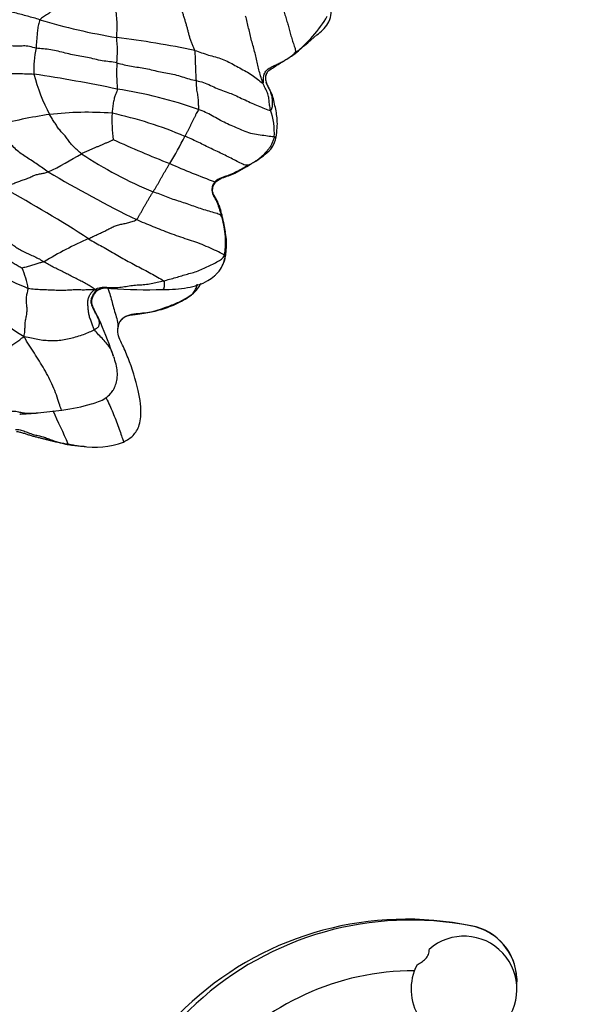
# Model space of a CAD drawing. Units: millimetres. Extents: x -347 to 1528, y 0 to 1574.
# Drawn here: x 267 to 318, y 889 to 978 of the extents above; entities that cross this region are included whole.
import ezdxf
from ezdxf import colors
from ezdxf.entities.mleader import LeaderData, LeaderLine
from ezdxf.math import Vec2, Vec3

# ---------------------------------------------------------------- set-up
doc = ezdxf.new("R2010")
doc.units = ezdxf.units.MM
doc.layers.add('DV4_Défaut', color=7, linetype='Continuous')
doc.layers.add('Défaut', color=7, linetype='Continuous')

# ---------------------------------------------------------------- blocks, each defined once
blk = doc.blocks.new('_DOT')
at = {"color": 0}
blk.add_line((0, 0), (-1, 0), dxfattribs=at)
at = {"color": 0, "const_width": 0.333}
blk.add_lwpolyline([(-0.1665, 0, 1), (0.1665, 0, 1)], format="xyb", close=True, dxfattribs=at)
blk = doc.blocks.new('SE3')
at = {"layer": 'DV4_Défaut', "color": 7, "linetype": 'Continuous'}
for p, q in [((269.32, 939.984), (269.862, 939.851)), ((311.857, 890.956), (311.869, 891.524)), ((311.869, 891.524), (311.874, 891.313)), ((311.874, 891.313), (311.874, 891.218))]:
    blk.add_line(p, q, dxfattribs=at)
for centre, radius, start, end in [((265.767, 976.925), 10.21, 354.78389, 9.94316), ((285.016, 983.618), 11.369, 307.56479, 329.89649), ((284.565, 1028.907), 53.61, 253.16929, 260.73601), ((263.827, 880.902), 95.862, 78.49041, 82.74428), ((264.974, 974.782), 11.028, 354.43457, 6.32187), ((276.707, 973.212), 8.219, 167.10571, 183.54292), ((294.741, 972.843), 18.812, 177.35025, 184.51635), ((284.566, 976.862), 16.591, 194.51372, 207.961), ((248.451, 839.379), 134.825, 78.21509, 81.44657), ((291.38, 971.386), 2.425, 135.48076, 143.133), ((269.561, 930.049), 41.81, 70.83342, 81.15807), ((275.483, 930.008), 39.471, 98.11507, 105.3848), ((273.287, 939.931), 29.347, 85.64607, 96.60518), ((289.119, 968.657), 13.615, 177.7437, 187.72512), ((268.369, 935.302), 34.636, 66.72997, 78.09386), ((284.039, 967.466), 6.055, 356.25719, 19.4258), ((258.925, 978.387), 25.726, 327.81011, 334.02724), ((321.866, 1069.039), 112.184, 245.65934, 248.47049), ((255.486, 993.5), 32.851, 295.81483, 301.74266), ((293.688, 997.123), 37.863, 236.46293, 247.51308), ((310.683, 1032.97), 74.581, 246.29287, 249.66413), ((329.794, 1065.36), 117.851, 239.39381, 243.77054), ((201.999, 846.174), 132.63, 57.42133, 61.22066), ((317.444, 971.117), 33.886, 197.51745, 198.41693), ((280.714, 959.182), 4.734, 7.91067, 18.88542), ((279.626, 958.65), 5.938, 17.4153, 20.34867), ((279.626, 958.65), 5.938, 12.57584, 17.4153), ((277.863, 957.652), 7.85, 351.0076, 16.13294), ((279.435, 957.808), 6.303, 6.68387, 18.7475), ((271.988, 956.591), 13.845, 8.58899, 13.85788), ((280.325, 957.45), 5.484, 342.60832, 11.99438), ((287.199, 926.514), 34.312, 113.68705, 121.22713), ((276.435, 974.792), 22.926, 232.22207, 248.39853), ((259.248, 951.793), 8.907, 10.88921, 23.1089), ((302.525, 1003.685), 64.755, 230.18503, 237.37778), ((274.769, 952.477), 0.989, 111.51639, 148.50714), ((275.048, 950.524), 2.961, 82.78898, 100.67588), ((278.766, 1004.683), 51.331, 266.26295, 271.45542), ((259.116, 943.385), 16.896, 24.29405, 29.10496), ((228.065, 930.768), 50.405, 19.2137, 22.84415), ((277.207, 949.877), 1.172, 138.79148, 178.13964), ((260.202, 1027.525), 85.663, 275.80613, 277.25385), ((158.262, 889.072), 124.038, 23.98633, 25.49629), ((299.861, 1061.494), 125.288, 256.42221, 256.79695), ((273.974, 946.511), 7.3, 260.49356, 290.60528), ((273.563, 950.888), 11.604, 260.19738, 266.09131), ((301.936, 868.133), 28.706, 78.26689, 185.74056), ((302.3, 868.335), 28.425, 78.97508, 186.20796), ((306.874, 891.31), 5, 2.45409, 80.07662), ((306.874, 891.335), 5, 0, 79.62982), ((307.124, 890.565), 4.75, 226.11826, 131.30801), ((302.628, 868.759), 23.453, 89.90085, 188.57766), ((307.124, 890.565), 4.75, 152.57921, 212.57739), ((307.385, 891.313), 4.488, 355.28961, 0), ((307.4, 891.217), 4.474, 355.88894, 0.01199), ((307.374, 891.198), 4.5, 356.14131, 360)]:
    blk.add_arc(centre, radius, start, end, dxfattribs=at)
for points in [[(269.042, 977.594), (268.843, 977.649), (268.464, 977.757), (267.914, 977.909), (267.384, 978.049), (266.803, 978.204), (266.203, 978.392), (265.643, 978.58), (265.094, 978.814), (264.561, 979.176), (264.037, 979.539), (263.509, 979.904), (263.182, 980.11), (262.98, 980.233)], [(290.542, 979.443), (290.593, 979.29), (290.698, 978.988), (290.854, 978.6), (291.011, 978.156), (291.152, 977.678), (291.301, 977.207), (291.439, 976.735), (291.559, 976.265), (291.679, 975.795), (291.847, 975.331), (292.008, 974.882), (291.986, 974.687), (291.947, 974.606)], [(270.908, 979.022), (270.892, 979.005), (270.777, 978.912), (270.611, 978.765), (270.448, 978.616), (270.279, 978.476), (270.098, 978.351), (269.917, 978.225), (269.737, 978.101), (269.555, 977.982), (269.371, 977.864), (269.193, 977.738), (269.079, 977.651), (269.042, 977.594)], [(282.955, 974.837), (282.926, 974.935), (282.84, 975.122), (282.715, 975.412), (282.595, 975.721), (282.489, 976.039), (282.406, 976.355), (282.326, 976.671), (282.242, 976.99), (282.147, 977.309), (282.045, 977.628), (281.948, 977.946), (281.878, 978.159), (281.841, 978.264)], [(289.068, 971.894), (289.015, 972.051), (288.908, 972.419), (288.733, 972.967), (288.592, 973.508), (288.494, 974.045), (288.364, 974.6), (288.213, 975.158), (288.048, 975.701), (287.921, 976.262), (287.783, 976.824), (287.663, 977.384), (287.565, 977.753), (287.513, 977.92)], [(269.042, 977.594), (269.002, 977.531), (268.965, 977.378), (268.913, 977.148), (268.86, 976.917), (268.822, 976.683), (268.807, 976.445), (268.787, 976.208), (268.766, 975.973), (268.74, 975.739), (268.719, 975.506), (268.71, 975.274), (268.704, 975.122), (268.696, 975.046)], [(262.181, 976.676), (262.393, 976.66), (262.807, 976.516), (263.405, 976.274), (264.019, 976.065), (264.641, 975.855), (265.253, 975.606), (265.873, 975.396), (266.488, 975.261), (267.062, 975.215), (267.557, 975.277), (268.078, 975.251), (268.489, 975.091), (268.696, 975.046)], [(275.949, 973.713), (275.729, 973.762), (275.289, 973.829), (274.636, 973.896), (273.968, 974.042), (273.303, 974.21), (272.638, 974.332), (271.973, 974.443), (271.312, 974.588), (270.681, 974.765), (270.015, 974.912), (269.347, 974.972), (268.91, 975), (268.696, 975.046)], [(282.955, 974.837), (283.161, 974.781), (283.562, 974.627), (284.171, 974.414), (284.801, 974.257), (285.418, 974.064), (285.997, 973.803), (286.556, 973.496), (287.12, 973.175), (287.702, 972.884), (288.237, 972.534), (288.696, 972.153), (288.982, 971.9), (289.068, 971.894)], [(283.091, 972.124), (283.088, 972.2), (283.079, 972.348), (283.065, 972.583), (283.055, 972.826), (283.045, 973.078), (283.033, 973.333), (283.023, 973.589), (283.013, 973.844), (283.008, 974.1), (283.005, 974.356), (282.991, 974.603), (282.977, 974.761), (282.955, 974.837)], [(289.068, 971.894), (289.123, 971.891), (289.124, 972.127), (289.126, 972.516), (289.245, 972.896), (289.533, 973.189), (289.882, 973.389), (290.247, 973.555), (290.605, 973.727), (290.963, 973.904), (291.308, 974.114), (291.636, 974.349), (291.844, 974.52), (291.947, 974.606)], [(275.949, 973.713), (276.169, 973.664), (276.607, 973.54), (277.262, 973.405), (277.892, 973.327), (278.538, 973.224), (279.2, 973.064), (279.857, 972.901), (280.506, 972.8), (281.151, 972.672), (281.802, 972.482), (282.444, 972.263), (282.877, 972.17), (283.091, 972.124)], [(261.243, 973.028), (261.421, 973.079), (261.861, 973.053), (262.508, 973.008), (263.146, 972.953), (263.772, 972.906), (264.389, 972.881), (265.051, 972.829), (265.744, 972.788), (266.435, 972.776), (267.125, 972.758), (267.815, 972.746), (268.276, 972.728), (268.504, 972.704)], [(289.33, 972.619), (289.357, 972.693), (289.395, 972.763), (289.44, 972.841)], [(283.091, 972.124), (283.307, 972.076), (283.736, 971.971), (284.353, 971.693), (284.963, 971.413), (285.596, 971.171), (286.229, 970.967), (286.843, 970.68), (287.461, 970.383), (288.07, 970.099), (288.634, 969.858), (289.221, 969.615), (289.611, 969.447), (289.749, 969.48)], [(283.288, 969.541), (283.305, 969.601), (283.3, 969.726), (283.297, 969.926), (283.293, 970.162), (283.28, 970.415), (283.25, 970.669), (283.208, 970.907), (283.162, 971.141), (283.129, 971.391), (283.107, 971.645), (283.097, 971.892), (283.093, 972.048), (283.091, 972.124)], [(289.749, 969.48), (289.733, 969.556), (289.704, 969.706), (289.671, 969.929), (289.64, 970.152), (289.621, 970.375), (289.586, 970.6), (289.545, 970.824), (289.472, 971.042), (289.379, 971.253), (289.268, 971.454), (289.162, 971.658), (289.102, 971.797), (289.068, 971.894)], [(275.988, 971.362), (275.98, 971.289), (275.941, 971.148), (275.882, 971.002), (275.821, 970.878), (275.764, 970.725), (275.719, 970.548), (275.672, 970.354), (275.621, 970.121), (275.589, 969.889), (275.565, 969.657), (275.538, 969.425), (275.519, 969.271), (275.515, 969.193)], [(272.769, 965.563), (272.658, 965.649), (272.452, 965.84), (272.141, 966.127), (271.839, 966.42), (271.601, 966.734), (271.377, 967.088), (271.094, 967.393), (270.81, 967.683), (270.568, 968.024), (270.35, 968.38), (270.129, 968.726), (269.98, 968.961), (269.911, 969.083)], [(283.288, 969.541), (283.271, 969.481), (283.198, 969.366), (283.084, 969.168), (282.971, 968.944), (282.861, 968.712), (282.747, 968.482), (282.634, 968.253), (282.523, 968.023), (282.41, 967.795), (282.289, 967.57), (282.169, 967.346), (282.091, 967.196), (282.053, 967.121)], [(290.081, 967.071), (289.985, 967.079), (289.672, 967.11), (288.997, 967.207), (288.306, 967.294), (287.635, 967.46), (287.003, 967.757), (286.37, 968.034), (285.73, 968.303), (285.115, 968.619), (284.524, 968.982), (283.911, 969.282), (283.499, 969.459), (283.288, 969.541)], [(269.792, 963.928), (269.623, 964.033), (269.299, 964.259), (268.814, 964.589), (268.329, 964.915), (267.846, 965.245), (267.359, 965.557), (266.908, 965.913), (266.497, 966.339), (266.075, 966.761), (265.658, 967.175), (265.291, 967.603), (265.101, 967.909), (265.012, 968.064)], [(287.838, 964.554), (287.761, 964.532), (287.492, 964.478), (287.016, 964.732), (286.486, 965.016), (285.944, 965.286), (285.397, 965.563), (284.842, 965.818), (284.281, 966.085), (283.722, 966.355), (283.175, 966.633), (282.614, 966.892), (282.238, 967.044), (282.053, 967.121)], [(290.081, 967.071), (290.06, 966.968), (290.001, 966.763), (289.886, 966.465), (289.736, 966.184), (289.544, 965.93), (289.334, 965.692), (289.111, 965.467), (288.877, 965.256), (288.635, 965.054), (288.383, 964.867), (288.114, 964.702), (287.93, 964.603), (287.838, 964.554)], [(272.769, 965.563), (272.86, 965.609), (273.045, 965.694), (273.322, 965.817), (273.596, 965.938), (273.861, 966.055), (274.127, 966.167), (274.393, 966.278), (274.656, 966.386), (274.908, 966.496), (275.156, 966.609), (275.406, 966.725), (275.59, 966.81), (275.628, 966.827)], [(279.206, 962.139), (279.252, 962.213), (279.343, 962.361), (279.479, 962.583), (279.615, 962.806), (279.75, 963.033), (279.877, 963.27), (280.008, 963.505), (280.143, 963.743), (280.28, 963.98), (280.417, 964.214), (280.554, 964.448), (280.65, 964.604), (280.696, 964.682)], [(287.838, 964.554), (287.746, 964.504), (287.56, 964.409), (287.282, 964.266), (287.011, 964.11), (286.734, 963.966), (286.456, 963.821), (286.169, 963.693), (285.874, 963.585), (285.577, 963.485), (285.281, 963.38), (284.998, 963.242), (284.834, 963.113), (284.764, 963.037)], [(265.852, 962.422), (265.948, 962.519), (266.178, 962.672), (266.526, 962.828), (266.866, 962.974), (267.237, 963.116), (267.648, 963.235), (268.053, 963.388), (268.405, 963.582), (268.735, 963.695), (269.086, 963.761), (269.423, 963.82), (269.67, 963.884), (269.792, 963.928)], [(285.403, 959.834), (285.36, 959.978), (285.308, 960.177), (285.213, 960.47), (285.116, 960.763), (285.014, 961.054), (284.895, 961.337), (284.733, 961.601), (284.598, 961.879), (284.511, 962.177), (284.512, 962.487), (284.59, 962.791), (284.695, 962.963), (284.764, 963.037)], [(285.194, 960.714), (285.171, 960.782), (285.124, 960.921), (285.054, 961.129), (284.97, 961.332), (284.857, 961.522), (284.735, 961.708), (284.634, 961.908), (284.553, 962.114), (284.546, 962.338), (284.563, 962.559), (284.654, 962.765), (284.725, 962.896), (284.772, 962.953)], [(284.772, 962.953), (284.774, 962.954), (284.777, 962.959), (284.78, 962.966), (284.783, 962.974), (284.785, 962.981), (284.789, 962.989), (284.791, 962.995), (284.792, 963), (284.793, 963.006), (284.795, 963.01), (284.792, 963.021), (284.788, 963.031), (284.764, 963.037)], [(277.707, 959.645), (277.778, 959.692), (277.869, 959.842), (277.99, 960.063), (278.118, 960.287), (278.255, 960.521), (278.385, 960.755), (278.514, 960.989), (278.649, 961.224), (278.784, 961.46), (278.922, 961.692), (279.064, 961.918), (279.16, 962.065), (279.206, 962.139)], [(285.403, 959.834), (285.351, 959.925), (285.216, 960.117), (284.694, 960.265), (284.073, 960.434), (283.478, 960.636), (282.869, 960.837), (282.254, 961.061), (281.633, 961.26), (281.012, 961.462), (280.411, 961.683), (279.812, 961.93), (279.405, 962.067), (279.206, 962.139)], [(273.415, 957.935), (273.539, 957.996), (273.795, 958.114), (274.186, 958.298), (274.577, 958.478), (274.959, 958.662), (275.329, 958.864), (275.719, 959.056), (276.114, 959.189), (276.508, 959.267), (276.908, 959.354), (277.321, 959.472), (277.594, 959.569), (277.707, 959.645)], [(285.616, 956.425), (285.543, 956.496), (285.28, 956.659), (284.545, 956.993), (283.797, 957.33), (283.048, 957.632), (282.28, 957.868), (281.51, 958.127), (280.734, 958.407), (279.966, 958.703), (279.205, 959.011), (278.454, 959.322), (277.953, 959.529), (277.707, 959.645)], [(264.621, 958.386), (264.692, 958.318), (264.99, 958.157), (265.459, 957.955), (265.938, 957.776), (266.395, 957.545), (266.782, 957.246), (267.171, 956.969), (267.622, 956.749), (268.08, 956.535), (268.545, 956.333), (269.003, 956.119), (269.276, 955.94), (269.411, 955.855)], [(267.44, 955.289), (267.347, 955.334), (267.097, 955.469), (266.723, 955.683), (266.348, 955.879), (265.984, 956.104), (265.63, 956.34), (265.279, 956.521), (264.935, 956.707), (264.597, 956.943), (264.219, 957.157), (263.837, 957.321), (263.586, 957.435), (263.516, 957.538)], [(273.415, 957.935), (273.613, 957.813), (274.02, 957.573), (274.644, 957.218), (275.267, 956.865), (275.876, 956.5), (276.497, 956.153), (277.122, 955.811), (277.753, 955.48), (278.392, 955.151), (279.009, 954.819), (279.61, 954.487), (280.014, 954.255), (280.138, 954.153)], [(269.411, 955.855), (269.359, 955.834), (269.262, 955.813), (269.105, 955.775), (268.94, 955.731), (268.765, 955.679), (268.579, 955.619), (268.388, 955.559), (268.192, 955.503), (267.996, 955.445), (267.798, 955.387), (267.597, 955.331), (267.463, 955.297), (267.44, 955.289)], [(273.975, 953.356), (273.884, 953.465), (273.662, 953.602), (273.245, 953.841), (272.828, 954.079), (272.398, 954.301), (271.964, 954.516), (271.536, 954.735), (271.115, 954.96), (270.676, 955.172), (270.233, 955.379), (269.816, 955.609), (269.545, 955.769), (269.411, 955.855)], [(280.138, 954.153), (280.324, 954.196), (280.691, 954.292), (281.251, 954.447), (281.783, 954.608), (282.282, 954.759), (282.839, 954.903), (283.386, 955.091), (283.909, 955.341), (284.432, 955.588), (284.95, 955.84), (285.38, 956.104), (285.557, 956.301), (285.616, 956.425)], [(273.975, 953.356), (274.129, 953.466), (274.485, 953.588), (275.065, 953.575), (275.637, 953.53), (276.209, 953.555), (276.776, 953.656), (277.342, 953.751), (277.904, 953.787), (278.466, 953.808), (279.031, 953.907), (279.583, 954.038), (279.953, 954.11), (280.138, 954.153)], [(267.616, 949.146), (267.653, 949.331), (267.69, 949.606), (267.705, 949.958), (267.707, 950.316), (267.766, 950.713), (267.87, 951.124), (267.892, 951.528), (267.874, 951.911), (267.823, 952.298), (267.831, 952.722), (267.922, 953.117), (267.986, 953.365), (267.995, 953.476)], [(273.975, 953.356), (273.718, 953.344), (273.377, 953.335), (272.927, 953.319), (272.509, 953.338), (272.049, 953.343), (271.53, 953.292), (270.955, 953.271), (270.363, 953.303), (269.77, 953.326), (269.177, 953.347), (268.581, 953.379), (268.184, 953.42), (267.995, 953.476)], [(273.932, 949.754), (273.863, 949.855), (273.788, 950.095), (273.672, 950.452), (273.53, 950.801), (273.423, 951.147), (273.397, 951.501), (273.361, 951.85), (273.331, 952.205), (273.376, 952.523), (273.484, 952.82), (273.652, 953.114), (273.841, 953.28), (273.975, 953.356)], [(274.32, 950.675), (274.292, 950.732), (274.208, 950.905), (274.079, 951.163), (273.949, 951.421), (273.82, 951.678), (273.702, 951.939), (273.634, 952.22), (273.655, 952.506), (273.758, 952.778), (273.897, 953.035), (274.071, 953.267), (274.247, 953.35), (274.344, 953.383)], [(273.975, 953.356), (274.023, 953.343), (274.053, 953.354), (274.085, 953.353), (274.114, 953.354), (274.143, 953.356), (274.173, 953.349), (274.204, 953.347), (274.232, 953.355), (274.259, 953.364), (274.287, 953.37), (274.315, 953.377), (274.334, 953.381), (274.344, 953.383)], [(274.32, 950.675), (274.325, 950.658), (274.337, 950.593), (274.355, 950.492), (274.366, 950.384), (274.364, 950.287), (274.346, 950.211), (274.318, 950.127), (274.292, 950.039), (274.235, 949.969), (274.159, 949.91), (274.08, 949.844), (274.004, 949.789), (273.932, 949.754)], [(267.616, 949.146), (267.882, 949.117), (268.278, 949.058), (268.85, 948.893), (269.435, 948.81), (270.042, 948.786), (270.622, 948.796), (271.211, 948.866), (271.804, 948.996), (272.389, 949.154), (272.969, 949.325), (273.509, 949.564), (273.817, 949.697), (273.932, 949.754)], [(263.656, 946.793), (263.74, 946.848), (263.961, 946.975), (264.227, 947.143), (264.536, 947.323), (264.935, 947.509), (265.346, 947.702), (265.752, 947.893), (266.15, 948.104), (266.53, 948.354), (266.89, 948.613), (267.22, 948.86), (267.448, 949.027), (267.616, 949.146)], [(266.834, 940.796), (266.97, 940.829), (267.261, 940.79), (267.692, 940.64), (268.114, 940.462), (268.549, 940.324), (268.996, 940.242), (269.425, 940.113), (269.851, 939.961), (270.276, 939.795), (270.708, 939.659), (271.148, 939.561), (271.445, 939.519), (271.589, 939.495)], [(307.735, 896.235), (307.762, 896.247), (307.775, 896.253), (307.775, 896.253)]]:
    blk.add_open_spline(points, degree=3, dxfattribs=at)
for points, knots in [([(291.636, 974.322), (292.495, 974.99), (293.479, 975.886), (294.86, 977.001), (295.226, 978.005), (295.216, 978.524), (295.2, 978.838)], [0, 0, 0, 0, 0.490971, 0.72664, 0.858428, 1, 1, 1, 1]), ([(289.558, 972.993), (289.558, 972.993), (289.558, 972.993), (289.56, 972.995), (289.566, 973), (289.577, 973.011), (289.709, 973.127), (290.464, 973.564), (291.046, 973.961), (291.636, 974.322)], [0, 0, 0, 0, 0.003315, 0.009317, 0.015189, 0.021369, 0.035944, 0.242404, 1, 1, 1, 1]), ([(291.579, 974.287), (291.618, 974.31), (291.707, 974.366), (291.837, 974.469), (291.922, 974.556), (291.947, 974.606)], [0, 0, 0, 0, 0.272727, 0.636364, 1, 1, 1, 1]), ([(289.45, 972.855), (289.379, 972.749), (289.275, 972.502), (289.299, 972.087), (289.452, 971.71), (289.643, 971.352), (289.795, 970.976), (289.886, 970.584), (289.924, 970.184), (289.895, 969.774), (289.836, 969.501), (289.749, 969.48)], [0, 0, 0, 0, 0.104672, 0.216588, 0.328504, 0.44042, 0.552336, 0.664252, 0.776168, 0.888084, 1, 1, 1, 1]), ([(290.264, 967.047), (290.331, 967.623), (290.431, 968.505), (290.154, 969.869), (289.902, 971.022), (289.468, 971.663), (289.359, 971.982)], [0, 0, 0, 0, 0.3101438, 0.5559776, 0.8010829, 1, 1, 1, 1]), ([(287.856, 964.558), (288.397, 964.872), (289.061, 965.3), (289.995, 966.139), (290.169, 966.708), (290.269, 967.045)], [0, 0, 0, 0, 0.477042, 0.730873, 1, 1, 1, 1]), ([(290.081, 967.071), (290.141, 967.066), (290.163, 967.063), (290.196, 967.058), (290.231, 967.052), (290.248, 967.05), (290.254, 967.049), (290.26, 967.048), (290.263, 967.047), (290.263, 967.047)], [0, 0, 0, 0, 0.163603, 0.327206, 0.490808, 0.654411, 0.818014, 0.981617, 1, 1, 1, 1]), ([(284.78, 962.966), (284.87, 963.048), (285.22, 963.371), (286.44, 963.669), (287.229, 964.203), (287.856, 964.558)], [0, 0, 0, 0, 0.096008, 0.434447, 1, 1, 1, 1]), ([(285.194, 960.714), (285.188, 960.733), (285.177, 960.768), (285.159, 960.82), (285.144, 960.869), (285.134, 960.9), (285.13, 960.913)], [0, 0, 0, 0, 0.262663, 0.525326, 0.787989, 1, 1, 1, 1]), ([(280.062, 953.368), (280.888, 953.378), (282.182, 953.443), (283.798, 953.917), (284.6, 954.478), (284.886, 954.747), (285.027, 954.901), (285.132, 955.036), (285.357, 955.348), (285.465, 955.595), (285.558, 955.811)], [0, 0, 0, 0, 0.349564, 0.649957, 0.760988, 0.800731, 0.83114, 0.85717, 0.892021, 1, 1, 1, 1]), ([(285.616, 956.425), (285.662, 956.381), (285.668, 956.305), (285.657, 956.195), (285.637, 956.088), (285.614, 955.983), (285.589, 955.89), (285.567, 955.834), (285.558, 955.811)], [0, 0, 0, 0, 0.175799, 0.351597, 0.527396, 0.703195, 0.878993, 1, 1, 1, 1]), ([(280.138, 954.153), (280.216, 954.089), (280.214, 953.99), (280.208, 953.846), (280.201, 953.71), (280.189, 953.591), (280.171, 953.494), (280.147, 953.419), (280.123, 953.381), (280.096, 953.374), (280.077, 953.37), (280.07, 953.369)], [0, 0, 0, 0, 0.115729, 0.231457, 0.347186, 0.462915, 0.578643, 0.694372, 0.810101, 0.92583, 1, 1, 1, 1]), ([(282.658, 952.895), (282.7, 952.93), (282.882, 953.11), (283.069, 953.463), (283.15, 953.722), (283.177, 953.842)], [0, 0, 0, 0, 0.356496, 0.712993, 1, 1, 1, 1]), ([(282.714, 952.938), (282.87, 953.067), (283.133, 953.294), (283.372, 953.662), (283.47, 953.884), (283.489, 953.933)], [0, 0, 0, 0, 0.4334893, 0.8768181, 1, 1, 1, 1]), ([(273.926, 952.993), (273.9, 952.951), (273.809, 952.797), (273.665, 952.523), (273.645, 952.144), (273.759, 951.837), (273.85, 951.659), (273.884, 951.594)], [0, 0, 0, 0, 0.096566, 0.348961, 0.601355, 0.85375, 1, 1, 1, 1]), ([(275.427, 953.461), (275.402, 953.462), (275.204, 953.474), (274.832, 953.5), (274.499, 953.434), (274.344, 953.383)], [0, 0, 0, 0, 0.070071, 0.535035, 1, 1, 1, 1]), ([(274.344, 953.383), (274.354, 953.384), (274.377, 953.388), (274.41, 953.397), (274.44, 953.41), (274.47, 953.422), (274.49, 953.43), (274.499, 953.433)], [0, 0, 0, 0, 0.203048, 0.406096, 0.609144, 0.812192, 1, 1, 1, 1]), ([(275.141, 953.474), (275.163, 953.417), (275.26, 953.148), (275.413, 952.668), (275.569, 952.045), (275.736, 951.408), (275.967, 950.748), (276.063, 950.233), (276.041, 949.955), (276.029, 949.863)], [0, 0, 0, 0, 0.046607, 0.218795, 0.390982, 0.563169, 0.735356, 0.907543, 1, 1, 1, 1]), ([(276.325, 950.648), (276.444, 950.751), (276.781, 951.042), (277.56, 951.137), (278.356, 951.232), (279.391, 951.435), (280.459, 951.811), (281.738, 952.302), (282.345, 952.709), (282.731, 952.969)], [0, 0, 0, 0, 0.062393, 0.202718, 0.318879, 0.418311, 0.658344, 0.815401, 1, 1, 1, 1]), ([(276.334, 950.658), (276.497, 950.827), (276.922, 951.095), (277.676, 951.219), (278.441, 951.279), (279.205, 951.379), (279.952, 951.582), (280.689, 951.823), (281.403, 952.124), (282.086, 952.49), (282.511, 952.784), (282.658, 952.895)], [0, 0, 0, 0, 0.104895, 0.216783, 0.328671, 0.440559, 0.552448, 0.664336, 0.776224, 0.888112, 1, 1, 1, 1]), ([(282.731, 952.969), (282.729, 952.965), (282.724, 952.953), (282.713, 952.936), (282.696, 952.917), (282.67, 952.9), (282.658, 952.895)], [0, 0, 0, 0, 0.168876, 0.445917, 0.722959, 1, 1, 1, 1]), ([(274.32, 950.675), (274.328, 950.664), (274.366, 950.614), (274.412, 950.536), (274.459, 950.456), (274.495, 950.385), (274.512, 950.346), (274.521, 950.326), (274.521, 950.325)], [0, 0, 0, 0, 0.198768, 0.397537, 0.596305, 0.795073, 0.993842, 1, 1, 1, 1]), ([(275.645, 947.405), (275.621, 947.474), (275.542, 947.687), (275.386, 948.07), (275.106, 948.471), (274.722, 948.883), (274.314, 949.316), (274.04, 949.596), (273.932, 949.754)], [0, 0, 0, 0, 0.090909, 0.272727, 0.454545, 0.636364, 0.818182, 1, 1, 1, 1]), ([(276.544, 939.678), (276.884, 939.862), (277.31, 940.109), (277.754, 940.693), (277.998, 941.257), (278.198, 942.494), (277.888, 944.51), (277.182, 946.727), (276.499, 948.329), (276.044, 949.201), (276.038, 949.651), (276.035, 949.91)], [0, 0, 0, 0, 0.093519, 0.138021, 0.19057, 0.255668, 0.47085, 0.744935, 0.872027, 0.93644, 1, 1, 1, 1]), ([(271.018, 942.548), (270.998, 942.546), (270.935, 942.616), (270.781, 943.098), (270.533, 943.905), (270.222, 944.698), (269.847, 945.466), (269.434, 946.213), (268.995, 946.945), (268.541, 947.664), (268.075, 948.376), (267.776, 948.854), (267.616, 949.146)], [0, 0, 0, 0, 0.067853, 0.171425, 0.274997, 0.378569, 0.482141, 0.585713, 0.689284, 0.792856, 0.896428, 1, 1, 1, 1]), ([(271.019, 942.548), (272, 942.687), (273.191, 942.918), (274.772, 943.451), (275.356, 943.964), (275.662, 944.388), (275.87, 944.825), (276.001, 945.37), (276.011, 946.249), (275.827, 946.858), (275.668, 947.341)], [0, 0, 0, 0, 0.332499, 0.495136, 0.579473, 0.627288, 0.684146, 0.752465, 0.8322, 1, 1, 1, 1]), ([(274.973, 943.664), (275.011, 943.587), (275.252, 943.094), (275.656, 942.185), (276.181, 940.807), (276.519, 939.809), (276.552, 939.68), (276.544, 939.678)], [0, 0, 0, 0, 0.049898, 0.318364, 0.58683, 0.855296, 1, 1, 1, 1]), ([(266.426, 942.426), (266.512, 942.445), (266.771, 942.478), (267.222, 942.366), (267.662, 942.277), (268.094, 942.247), (268.448, 942.267), (268.661, 942.283), (268.732, 942.289)], [0, 0, 0, 0, 0.181818, 0.363636, 0.545455, 0.727273, 0.909091, 1, 1, 1, 1]), ([(267.224, 942.212), (267.224, 942.212), (267.224, 942.207), (267.237, 942.199), (267.262, 942.192), (267.306, 942.194), (267.529, 942.213), (267.858, 942.218), (268.245, 942.244), (268.498, 942.268), (268.669, 942.281), (268.769, 942.29), (268.829, 942.297), (268.853, 942.3), (268.868, 942.302)], [0, 0, 0, 0, 0.0012167, 0.0324639, 0.0681215, 0.0998204, 0.1322453, 0.4576212, 0.6445332, 0.8028432, 0.9005253, 0.9500855, 0.9744927, 1, 1, 1, 1]), ([(266.951, 940.631), (266.988, 940.627), (267.135, 940.604), (267.386, 940.536), (267.702, 940.433), (268.016, 940.334), (268.332, 940.238), (268.651, 940.154), (268.968, 940.072), (269.286, 939.993), (269.602, 939.911), (269.814, 939.859), (269.898, 939.839)], [0, 0, 0, 0, 0.036475, 0.143534, 0.250592, 0.35765, 0.464708, 0.571767, 0.678825, 0.785883, 0.892942, 1, 1, 1, 1]), ([(269.898, 939.839), (269.914, 939.834), (270.023, 939.806), (270.187, 939.768), (270.329, 939.734), (270.416, 939.715), (270.449, 939.708)], [0, 0, 0, 0, 0.278258, 0.556516, 0.834774, 1, 1, 1, 1]), ([(271.244, 939.518), (271.271, 939.512), (271.35, 939.494), (271.483, 939.468), (271.589, 939.451), (271.589, 939.495)], [0, 0, 0, 0, 0.20057, 0.600285, 1, 1, 1, 1]), ([(271.589, 939.495), (271.736, 939.471), (272.019, 939.414), (272.452, 939.34), (272.824, 939.304), (273.049, 939.292), (273.128, 939.288)], [0, 0, 0, 0, 0.282497, 0.564994, 0.84749, 1, 1, 1, 1]), ([(302.907, 892.753), (303.044, 892.825), (303.177, 892.902), (303.433, 893.076), (303.557, 893.173), (303.775, 893.398), (303.87, 893.528), (303.96, 893.745), (303.981, 893.822), (304.001, 893.977), (304, 894.055), (303.988, 894.134)], [0, 0, 0, 0, 0.25, 0.25, 0.5, 0.5, 0.75, 0.75, 0.875, 0.875, 1, 1, 1, 1])]:
    blk.add_open_spline(points, degree=3, knots=knots, dxfattribs=at)

msp = doc.modelspace()

# ---------------------------------------------------------------- block references
at = {"layer": 'Défaut'}
msp.add_blockref('SE3', (0, 0), dxfattribs=at)

# ---------------------------------------------------------------- leaders
at = {"layer": 'Défaut', "color": 7, "linetype": 'Continuous'}
ml = msp.add_multileader_mtext('Standard', dxfattribs=at)
ml.set_content('{\\pxsm0.9;\\fSolid Edge ISO|b1||i0||c0|p34;\\W1.;15/11/2018\\P}', color=256)
ml.set_leader_properties()
ml.set_arrow_properties(name='DOT')
ml.build(insert=Vec2(0, 0))
ml.multileader.update_dxf_attribs({"leader_type": 0, "dogleg_length": 0, "arrow_head_size": 12})
ctx = ml.context
ctx.base_point, ctx.char_height, ctx.arrow_head_size, ctx.landing_gap_size = Vec3(1115.907, 1562.819), 12, 12, 4.2
notes = []
notes.append((ctx, [(0, (0, 0, 0), (0, 0), (1, 0), 1, [])]))
ctx.mtext.insert = Vec3(1117.907, 1568.94)
for ctx, leaders in notes:
    for number, flags, end, landing, length, lines in leaders:
        leader = LeaderData()
        leader.index, (leader.has_last_leader_line, leader.has_dogleg_vector, leader.attachment_direction) = number, flags
        leader.last_leader_point, leader.dogleg_vector, leader.dogleg_length = Vec3(end), Vec3(landing), length
        for number, points, colour, breaks in lines:
            line = LeaderLine()
            line.index, line.vertices, line.color, line.breaks = number, Vec3.list(points), colors.encode_raw_color(colour), breaks
            leader.lines.append(line)
        ctx.leaders.append(leader)

doc.saveas('drawing.dxf')
